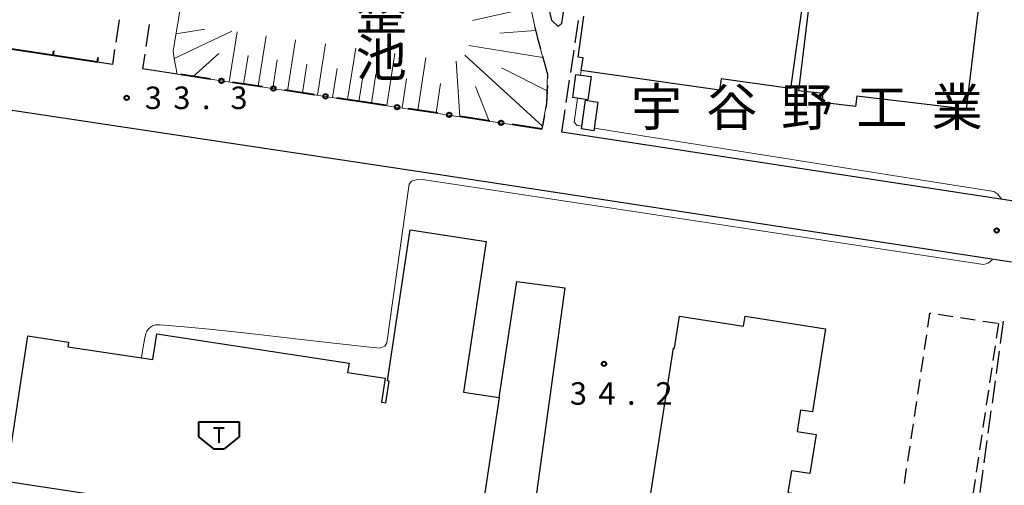
# Model space of a CAD drawing. Units: metres. Extents: x -70000 to -68000, y 33000 to 34500.
# Drawn here: x -68826 to -68662, y 33382 to 33459 of the extents above; entities that cross this region are included whole.
import ezdxf
from ezdxf.enums import TextEntityAlignment as Align

# ---------------------------------------------------------------- set-up
doc = ezdxf.new("R2010")
doc.units = ezdxf.units.M
for name, color, linetype, lineweight in [('210100_道路縁(街区線)', 7, 'Continuous', 30), ('210600_庭園路等', 7, 'Continuous', 30), ('300100_普通建物', 7, 'Continuous', 30), ('300132_普通建物(棟割線)', 7, 'Continuous', 30), ('300300_普通無壁舎', 7, 'Continuous', 30), ('354500_倉庫', 7, 'Continuous', 40), ('610111_人工斜面(上)', 7, 'Continuous', 30), ('610199_人工斜面(ヒゲ)', 7, 'Continuous', 30), ('613000_さく(未分類)', 7, 'Continuous', 30), ('614000_へい（未分類）', 7, 'Continuous', 40), ('710200_等高線(主曲線)', 7, 'Continuous', 13), ('731200_図化機測定による標高点', 7, 'Continuous', 40), ('813100_(注記)建物の名称', 7, 'Continuous', 40), ('815200_(注記)水部施設・ダム', 7, 'Continuous', 40)]:
    doc.layers.add(name, color=color, linetype=linetype, lineweight=lineweight)
doc.styles.add('Style-Kanji', font='MS Gothic.ttf')
doc.styles.add('Style-Kanji V', font='MS Gothic.ttf')
doc.styles.add('Style-WORKING', font='MS Gothic.ttf')

msp = doc.modelspace()

# ---------------------------------------------------------------- linework, layer by layer
at = {"layer": '210100_道路縁(街区線)', "linetype": 'Continuous', "lineweight": 30, "flags": 128}
for points in [[(-68572.88, 33522.9), (-68587.9, 33422.04), (-68592.58, 33418.66), (-68735.75, 33440.51)], [(-68810.54, 33451.78), (-68812.99, 33452.15)], [(-68799.78, 33450.16), (-68805.51, 33451.02)], [(-68867.45, 33450.2), (-68768.27, 33435.32)], [(-68768.27, 33435.32), (-68756.45, 33433.55)], [(-68756.45, 33433.55), (-68660.92, 33418.97)]]:
    msp.add_lwpolyline(points, dxfattribs=at)
at = {"layer": '210600_庭園路等', "linetype": 'Continuous', "lineweight": 30}
for p, q in [((-68809.428, 33459.19), (-68809.985, 33455.482)), ((-68804.397, 33458.43), (-68804.954, 33454.722)), ((-68733.538, 33455.346), (-68732.984, 33459.055)), ((-68810.17, 33454.246), (-68810.54, 33451.78)), ((-68734.275, 33450.401), (-68733.722, 33454.11)), ((-68805.14, 33453.485), (-68805.51, 33451.02)), ((-68735.013, 33445.455), (-68734.459, 33449.164)), ((-68735.75, 33440.51), (-68735.197, 33444.219)), ((-68738.646, 33443.291), (-68739.06, 33441.01)), ((-68662.285, 33409.064), (-68662.797, 33405.349)), ((-68662.968, 33404.11), (-68663.48, 33400.396)), ((-68663.651, 33399.157), (-68664.163, 33395.442)), ((-68664.333, 33394.204), (-68664.845, 33390.489)), ((-68665.016, 33389.251), (-68665.528, 33385.536)), ((-68665.699, 33384.298), (-68666.211, 33380.583))]:
    msp.add_line(p, q, dxfattribs=at)
at = {"layer": '210600_庭園路等', "linetype": 'Continuous', "lineweight": 30, "flags": 128}
for points in [[(-68736.36, 33458.09), (-68737.4, 33459.09), (-68737.902, 33461.342)], [(-68735.475, 33460.848), (-68735.81, 33458.55), (-68736.36, 33458.09)], [(-68740.227, 33457.987), (-68739.81, 33456.12), (-68739.322, 33454.349)], [(-68738.99, 33453.144), (-68738.16, 33450.13), (-68738.156, 33449.506)], [(-68738.16, 33448.257), (-68738.29, 33445.25), (-68738.422, 33444.521)]]:
    msp.add_lwpolyline(points, dxfattribs=at)
at = {"layer": '300100_普通建物', "linetype": 'Continuous', "lineweight": 30, "flags": 128}
for points in [[(-68695.03, 33466.69), (-68697.68, 33447.75), (-68709.25, 33449.39), (-68709.52, 33447.5), (-68732.52, 33450.77), (-68732.22, 33452.86), (-68733.03, 33452.98), (-68732.06, 33459.81)], [(-68665.7, 33467.46), (-68668.46, 33444.33), (-68686.65, 33446.51), (-68686.86, 33444.79), (-68692.43, 33445.46), (-68692.25, 33446.92), (-68696.31, 33447.4), (-68694.06, 33466.22)]]:
    msp.add_lwpolyline(points, dxfattribs=at)
for points in [[(-68765.15, 33399.61), (-68765.76, 33395.61), (-68765.01, 33395.5), (-68764.46, 33399.11), (-68764.78, 33399.16), (-68760.97, 33424.25), (-68748.32, 33422.33), (-68752.12, 33397.31), (-68746.16, 33396.41), (-68743.22, 33415.66), (-68735.27, 33414.65), (-68741.54, 33369.26), (-68750.08, 33370.56), (-68828.28, 33382.44), (-68824.61, 33406.64), (-68817.83, 33405.61), (-68817.95, 33404.84), (-68803.81, 33402.7), (-68803.16, 33406.97), (-68771.16, 33402.11), (-68771.39, 33400.56)], [(-68721.51, 33376.95), (-68717.18, 33404.6), (-68717, 33404.58), (-68716.16, 33409.91), (-68705.5, 33408.23), (-68705.24, 33409.9), (-68691.86, 33407.81), (-68694.03, 33393.99), (-68696.05, 33394.31), (-68696.61, 33390.74), (-68693.44, 33390.24), (-68694.46, 33383.74), (-68697.55, 33384.22), (-68698.12, 33380.62), (-68694.46, 33380.04), (-68695.53, 33373.21), (-68695.58, 33372.88), (-68711.96, 33375.45)]]:
    msp.add_lwpolyline(points, close=True, dxfattribs=at)
at = {"layer": '300100_普通建物', "linetype": 'Continuous', "lineweight": 30}
for points in [[(-68733.93, 33446.24), (-68733.41, 33450.1), (-68730.88, 33449.75), (-68731.41, 33445.9)], [(-68729.75, 33445.51), (-68730.43, 33440.72), (-68732.5, 33441.04), (-68731.83, 33445.81)]]:
    msp.add_3dface(points, dxfattribs=at)
at = {"layer": '300132_普通建物(棟割線)', "linetype": 'Continuous', "lineweight": 30, "flags": 128}
msp.add_lwpolyline([(-68746.16, 33396.41), (-68750.08, 33370.56)], dxfattribs=at)
at = {"layer": '300300_普通無壁舎', "linetype": 'Continuous', "lineweight": 30}
for p, q in [((-68673.135, 33410.226), (-68670.663, 33409.855)), ((-68669.427, 33409.669), (-68666.955, 33409.298)), ((-68665.718, 33409.112), (-68663.246, 33408.74)), ((-68663.11, 33408.72), (-68663.48, 33406.248)), ((-68675.4, 33404.368), (-68675.029, 33406.84)), ((-68663.665, 33405.011), (-68664.035, 33402.539)), ((-68675.956, 33400.659), (-68675.585, 33403.132)), ((-68664.219, 33401.303), (-68664.589, 33398.83)), ((-68676.513, 33396.951), (-68676.142, 33399.423)), ((-68664.774, 33397.594), (-68665.144, 33395.121)), ((-68677.069, 33393.242), (-68676.698, 33395.715)), ((-68665.329, 33393.885), (-68665.699, 33391.413)), ((-68677.626, 33389.534), (-68677.255, 33392.006)), ((-68665.884, 33390.176), (-68666.253, 33387.704)), ((-68678.183, 33385.826), (-68677.811, 33388.298)), ((-68666.438, 33386.468), (-68666.808, 33383.995)), ((-68678.739, 33382.117), (-68678.368, 33384.589)), ((-68666.993, 33382.759), (-68667.363, 33380.286))]:
    msp.add_line(p, q, dxfattribs=at)
at = {"layer": '300300_普通無壁舎', "linetype": 'Continuous', "lineweight": 30, "flags": 128}
msp.add_lwpolyline([(-68674.843, 33408.076), (-68674.49, 33410.43), (-68674.371, 33410.412)], dxfattribs=at)
at = {"layer": '354500_倉庫', "linetype": 'Continuous', "lineweight": 40}
for p, q in [((-68796.195, 33392.37), (-68789.445, 33392.37)), ((-68796.195, 33392.37), (-68796.195, 33389.872)), ((-68792.82, 33391.37), (-68792.82, 33388.872)), ((-68789.445, 33392.37), (-68789.445, 33389.872)), ((-68796.195, 33389.872), (-68793.695, 33387.875)), ((-68789.445, 33389.872), (-68791.945, 33387.875)), ((-68793.695, 33387.875), (-68791.945, 33387.875))]:
    msp.add_line(p, q, dxfattribs=at)
at = {"layer": '354500_倉庫', "linetype": 'Continuous', "lineweight": 40, "flags": 128}
msp.add_lwpolyline([(-68793.695, 33391.37), (-68791.945, 33391.37)], dxfattribs=at)
at = {"layer": '610111_人工斜面(上)', "linetype": 'Continuous', "lineweight": 13, "flags": 128}
for points in [[(-68745.23, 33483.47), (-68745.21, 33482.7), (-68745.23, 33480.42), (-68739.81, 33456.12), (-68738.16, 33450.13), (-68738.29, 33445.25), (-68739.06, 33441.01), (-68799.78, 33450.16)], [(-68799.78, 33450.16), (-68800.24, 33452.77), (-68800.42, 33453.99), (-68796.66, 33476.86)]]:
    msp.add_lwpolyline(points, dxfattribs=at)
at = {"layer": '610199_人工斜面(ヒゲ)', "linetype": 'Continuous', "lineweight": 13, "flags": 128}
for points in [[(-68740.96, 33461.25), (-68750.64, 33459.09)], [(-68790.68, 33457.29), (-68800.24, 33452.77)], [(-68799.94, 33456.86), (-68795.17, 33457.62)], [(-68791.1, 33448.86), (-68789.8, 33457.17)], [(-68740.11, 33457.42), (-68746.06, 33456.98)], [(-68786.27, 33448.14), (-68784.96, 33456.51)], [(-68781.38, 33447.4), (-68780.06, 33455.84)], [(-68776.42, 33446.66), (-68775.09, 33455.17)], [(-68797.1, 33449.76), (-68792.81, 33453.58)], [(-68771.39, 33445.91), (-68770.05, 33454.48)], [(-68764.87, 33444.93), (-68763.56, 33453.6)], [(-68751.23, 33454.89), (-68738.93, 33452.93)], [(-68788.7, 33448.5), (-68787.95, 33453.23)], [(-68783.83, 33447.77), (-68783.09, 33452.52)], [(-68759.71, 33444.15), (-68758.39, 33452.89)], [(-68753.35, 33452.33), (-68752.74, 33443.1)], [(-68738.97, 33441.51), (-68751.88, 33453.33)], [(-68778.91, 33447.03), (-68778.16, 33451.8)], [(-68773.91, 33446.28), (-68773.16, 33451.07)], [(-68769.5, 33445.62), (-68768.76, 33450.37)], [(-68745.81, 33451.22), (-68738.2, 33447.35)], [(-68767.43, 33445.31), (-68766.7, 33450.12)], [(-68762.3, 33444.54), (-68761.57, 33449.38)], [(-68756.66, 33443.7), (-68755.92, 33448.57)], [(-68750.12, 33448.09), (-68747.86, 33442.36)]]:
    msp.add_lwpolyline(points, dxfattribs=at)
at = {"layer": '613000_さく(未分類)', "linetype": 'Continuous', "lineweight": 40}
for p, q in [((-68794.23, 33449.329), (-68799.175, 33450.069)), ((-68785.577, 33448.032), (-68790.522, 33448.773)), ((-68776.923, 33446.736), (-68781.868, 33447.477)), ((-68768.27, 33445.44), (-68773.215, 33446.181)), ((-68765.012, 33444.951), (-68768.27, 33445.44)), ((-68756.359, 33443.652), (-68761.304, 33444.394)), ((-68747.709, 33442.333), (-68752.652, 33443.089)), ((-68739.06, 33441.01), (-68744.003, 33441.766))]:
    msp.add_line(p, q, dxfattribs=at)
for centre in [(-68792.376, 33449.051), (-68783.723, 33447.755), (-68775.069, 33446.458), (-68763.158, 33444.672), (-68754.505, 33443.372), (-68745.856, 33442.049)]:
    msp.add_circle(centre, 0.375, dxfattribs=at)
at = {"layer": '614000_へい（未分類）', "linetype": 'Continuous', "lineweight": 40}
for p, q in [((-68812.99, 33452.15), (-68851.76, 33457.96)), ((-68820.407, 33453.262), (-68820.296, 33454.003)), ((-68812.99, 33452.15), (-68812.879, 33452.892))]:
    msp.add_line(p, q, dxfattribs=at)
at = {"layer": '710200_等高線(主曲線)', "linetype": 'Continuous', "lineweight": 13, "elevation": 34, "flags": 128}
for points in [[(-68732.51, 33450.76), (-68732.62, 33449.99)], [(-68733.16, 33446.14), (-68733.61, 33442.95), (-68733.69, 33442.16), (-68733.17, 33441.64), (-68732.44, 33441.52)], [(-68730.36, 33441.19), (-68663.87, 33430.65), (-68663.17, 33430.21), (-68662.59, 33429.35)], [(-68664.1, 33419.46), (-68664.13, 33419.27), (-68664.79, 33418.75), (-68665.58, 33418.48), (-68758.93, 33432.63), (-68759.99, 33432.56), (-68760.78, 33432.37), (-68761.17, 33431.84), (-68764.86, 33405.46), (-68765.19, 33404.94), (-68766.04, 33404.61), (-68768.27, 33404.82), (-68779.59, 33406.11), (-68788.15, 33407.07), (-68794.36, 33407.74), (-68798.59, 33408.16), (-68801.25, 33408.39), (-68802.72, 33408.47), (-68803.39, 33408.45), (-68803.66, 33408.38), (-68803.85, 33408.29), (-68804.02, 33408.19), (-68804.18, 33408.09), (-68804.32, 33407.97), (-68804.46, 33407.85), (-68804.58, 33407.72), (-68804.69, 33407.57), (-68804.79, 33407.41), (-68804.88, 33407.24), (-68804.96, 33407.02), (-68805.05, 33406.72), (-68805.14, 33406.32), (-68805.25, 33405.77), (-68805.37, 33405.06), (-68805.51, 33404.14), (-68805.68, 33402.98)]]:
    msp.add_lwpolyline(points, dxfattribs=at)
at = {"layer": '731200_図化機測定による標高点', "linetype": 'Continuous', "lineweight": 40}
for centre in [(-68808.17, 33446.21, 33.34), (-68663.38, 33424.17, 34), (-68728.72, 33401.98, 34.18)]:
    msp.add_circle(centre, 0.375, dxfattribs=at)

# ---------------------------------------------------------------- texts
at = {"layer": '731200_図化機測定による標高点', "linetype": 'Continuous', "lineweight": 40, "style": 'Style-WORKING'}
for s, p in [('3', (-68805.14, 33444.34, -9.999)), ('3', (-68800.39, 33444.34, -9.999)), ('3', (-68790.89, 33444.34, -9.999)), ('.', (-68795.64, 33444.34, -9.999)), ('3', (-68734.41, 33395.19, -9.999)), ('4', (-68729.66, 33395.19, -9.999)), ('2', (-68720.16, 33395.19, -9.999)), ('.', (-68724.91, 33395.19, -9.999))]:
    msp.add_text(s, height=3.75, dxfattribs=at).set_placement(p)
at = {"layer": '813100_(注記)建物の名称', "linetype": 'Continuous', "lineweight": 40, "style": 'Style-Kanji'}
for s, p in [('宇', (-68724.24, 33441.56)), ('業', (-68674.24, 33441.56)), ('谷', (-68711.74, 33441.56)), ('野', (-68699.24, 33441.56)), ('工', (-68686.74, 33441.56))]:
    msp.add_text(s, height=6.25, dxfattribs=at).set_placement(p)
at = {"layer": '815200_(注記)水部施設・ダム', "linetype": 'Continuous', "lineweight": 40, "style": 'Style-Kanji V'}
for s, p in [('整', (-68770.06, 33463.78)), ('池', (-68770.06, 33456.03))]:
    msp.add_text(s, height=6.25, dxfattribs=at).set_placement(p, align=Align.TOP_LEFT)

doc.saveas('drawing.dxf')
